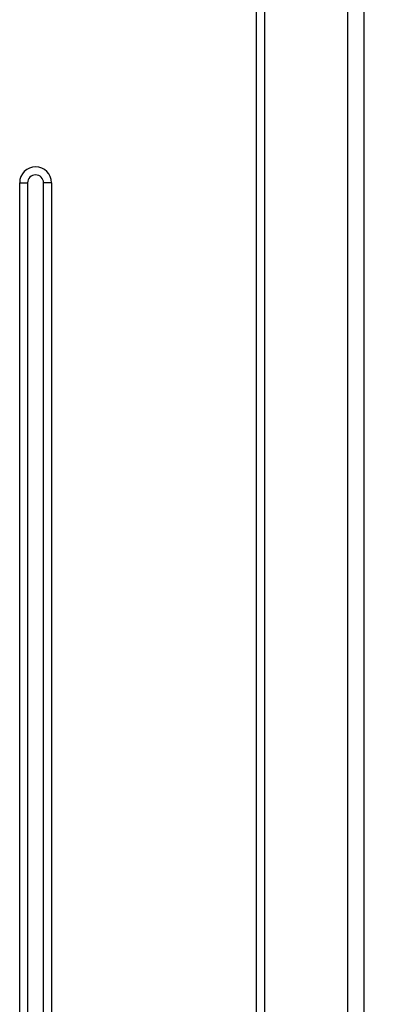
# Model space of a CAD drawing. Units: millimetres. Extents: x 0 to 7327, y 0 to 5113.
# Drawn here: x 2151 to 2242, y 2944 to 3191 of the extents above; entities that cross this region are included whole.
import ezdxf
from ezdxf.enums import TextEntityAlignment as Align

# ---------------------------------------------------------------- set-up
doc = ezdxf.new("R2010")
doc.units = ezdxf.units.MM
doc.header["$LTSCALE"] = 25
doc.layers.add('Default', color=7, linetype='Continuous')
doc.layers.add('DRZWI_PRAWE_260X', color=7, linetype='Continuous')
doc.styles.add('SEACAD_Arial', font='arial.ttf')
doc.dimstyles.new('ISO', dxfattribs={"dimtxt": 75, "dimasz": 75, "dimexe": 37.5, "dimexo": 0, "dimgap": 18.75, "dimtad": 1, "dimdec": 1, "dimtxsty": 'SEACAD_Arial', "dimblk1": '_SE_FILLED', "dimblk2": '_SE_FILLED', "dimsah": 1, "dimcen": 37.5, "dimadec": 1, "dimazin": 0, "dimtfac": 0.5, "dimtdec": 1, "dimtmove": 0, "dimatfit": 3, "dimfxl": 1, "dimarcsym": 0})

# ---------------------------------------------------------------- blocks, each defined once
blk = doc.blocks.new('SE2')
at = {"layer": 'DRZWI_PRAWE_260X', "color": 7, "linetype": 'Continuous', "lineweight": 25}
for p, q in [((2233.59, 2827.96), (2233.59, 3395.96)), ((2237.59, 3395.96), (2237.59, 2827.96)), ((2212.59, 3371.46), (2212.59, 2852.46)), ((2210.59, 2854.46), (2210.59, 3369.46)), ((2151.09, 2854.46), (2151.09, 3150.46)), ((2151.09, 3150.46), (2153.09, 3150.46)), ((2153.09, 3150.46), (2153.09, 2852.46)), ((2157.09, 2852.46), (2157.09, 3150.46)), ((2159.09, 3150.46), (2157.09, 3150.46)), ((2159.09, 3150.46), (2159.09, 2854.46))]:
    blk.add_line(p, q, dxfattribs=at)
for radius in [4, 2]:
    blk.add_arc((2155.09, 3150.46), radius, 0, 180, dxfattribs=at)
blk = doc.blocks.new('DMBLK564')
at = {"layer": 'Default', "linetype": 'Continuous', "lineweight": 25}
for points in [[(2436.05, 3926.96), (2423.55, 4001.96), (2411.05, 3926.96)], [(2436.05, 2160.46), (2411.05, 2160.46), (2423.55, 2085.46)]]:
    blk.add_hatch(color=136, dxfattribs=at).paths.add_polyline_path(points)
at = {"layer": 'Default', "color": 136, "linetype": 'Continuous', "lineweight": 25}
for p, q in [((2233.59, 4001.96), (2461.05, 4001.96)), ((2423.55, 2085.46), (2423.55, 4001.96)), ((2233.59, 2085.46), (2461.05, 2085.46))]:
    blk.add_line(p, q, dxfattribs=at)
at = {"layer": 'Default', "color": 136, "linetype": 'Continuous', "lineweight": 25, "style": 'SEACAD_Arial'}
blk.add_text('1916,5', height=75, rotation=90, dxfattribs=at).set_placement((2329.8, 2882.3), align=Align.TOP_LEFT)
blk = doc.blocks.new('_SE_FILLED')
at = {"color": 0}
blk.add_line((0, 0), (-1, 0), dxfattribs=at)
blk.add_solid([(0, 0), (-1, -0.1665), (-1, 0.1665), (0, 0)], dxfattribs=at)

msp = doc.modelspace()

# ---------------------------------------------------------------- block references
at = {"layer": 'Default'}
msp.add_blockref('SE2', (0, 0), dxfattribs=at)

# ---------------------------------------------------------------- dimensions: what is measured, and where the dimension line sits
at = {"layer": 'Default', "color": 136, "linetype": 'Continuous', "lineweight": 25}
dim = msp.add_linear_dim(base=(2423.55, 2085.46), p1=(2233.59, 2085.46), p2=(2233.59, 4001.96), angle=90, text='\\A1;<>', dimstyle='ISO', dxfattribs=at)
dim.commit()
dim.dimension.update_dxf_attribs({"geometry": 'DMBLK564', "text_midpoint": (2423.55, 3043.71), "dimtype": 161})

doc.saveas('drawing.dxf')
